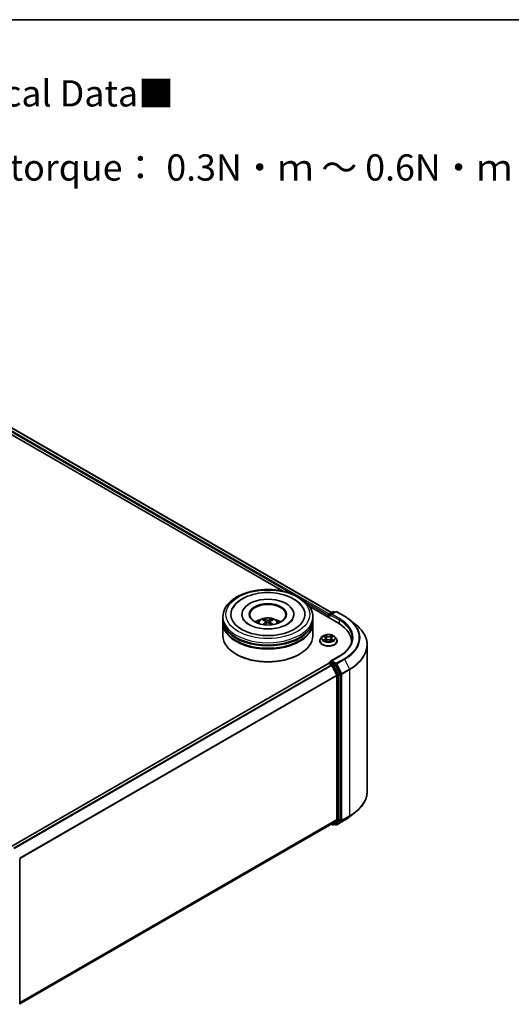
# Model space of a CAD drawing. Units: millimetres. Extents: x 10 to 6185, y 5 to 1270.
# Drawn here: x 118 to 150, y 130 to 193 of the extents above; entities that cross this region are included whole.
import ezdxf

# ---------------------------------------------------------------- set-up
doc = ezdxf.new("R2010")
doc.units = ezdxf.units.MM
doc.header["$LTSCALE"] = 0.666667
for name, color, linetype, lineweight in [('Border (ISO)', 7, 'Continuous', 35), ('Symbol (ISO)', 7, 'Continuous', 18), ('Visible (ISO)', 7, 'Continuous', 35), ('Visible Narrow (ISO)', 7, 'Continuous', 25)]:
    doc.layers.add(name, color=color, linetype=linetype, lineweight=lineweight)
doc.styles.add('Note Text (TK)', font='MS PGothic.ttf')

# ---------------------------------------------------------------- blocks, each defined once
blk = doc.blocks.new('図面枠 tk図枠')
at = {"layer": 'Border (ISO)'}
blk.add_line((14.5, 289), (405.5, 289), dxfattribs=at)

msp = doc.modelspace()

# ---------------------------------------------------------------- linework, layer by layer
at = {"layer": 'Visible (ISO)'}
for p, q in [((104.2431, 174.1193), (135.0367, 156.3406)), ((104.4911, 174.4091), (138.1477, 154.9774)), ((136.7566, 155.3477), (138.5842, 154.2925)), ((131.242, 154.5491), (131.242, 154.7046)), ((132.4515, 154.8602), (132.4515, 154.8228)), ((135.7467, 154.8602), (135.7467, 154.8228)), ((136.9562, 154.5491), (136.9562, 154.7046)), ((137.9511, 154.8135), (137.9511, 154.658)), ((137.9748, 154.8446), (137.9748, 154.6443)), ((138.0034, 154.8941), (138.2268, 155.0231)), ((138.4155, 155.0231), (138.1095, 154.8465)), ((138.2839, 155.0231), (138.3496, 154.9851)), ((138.4726, 155.0231), (138.9709, 154.7354)), ((131.242, 154.3469), (131.242, 154.5025)), ((131.242, 153.4916), (131.242, 154.3003)), ((133.9682, 154.4057), (133.983, 154.2675)), ((134.23, 154.4057), (134.2152, 154.2675)), ((136.9562, 154.3469), (136.9562, 154.5025)), ((136.9562, 153.4916), (136.9562, 154.3003)), ((139.3113, 154.5058), (139.6715, 154.2206)), ((137.5605, 153.4386), (137.466, 153.3332)), ((137.6531, 153.4502), (137.7342, 153.4017)), ((138.1681, 153.4017), (138.2492, 153.4502)), ((138.3418, 153.4386), (138.4363, 153.3332)), ((137.3988, 153.165), (137.3988, 153.1713)), ((137.749, 153.1614), (137.8335, 153.2085)), ((137.7841, 153.3351), (137.7997, 153.1897)), ((138.0688, 153.2085), (138.1533, 153.1614)), ((138.1182, 153.3351), (138.1026, 153.1897)), ((138.5035, 153.165), (138.5035, 153.1713)), ((139.4043, 153.1494), (139.4043, 153.0143)), ((140.4138, 152.8992), (140.4138, 143.6016)), ((132.1057, 152.3096), (132.0788, 152.3251)), ((136.0925, 152.3096), (136.1194, 152.3251)), ((138.6364, 152.1958), (138.1095, 151.8916)), ((137.963, 151.7292), (117.775, 140.0737)), ((137.9748, 151.7318), (137.9748, 151.7341)), ((137.9915, 151.7264), (138.1342, 151.644)), ((138.0034, 151.7836), (138.0994, 151.8391)), ((138.3496, 151.7063), (138.1262, 151.8352)), ((138.1653, 151.6093), (138.4805, 150.9905)), ((138.6826, 151.079), (138.3807, 151.6715)), ((138.4899, 150.9552), (138.4899, 141.8131)), ((138.6919, 141.8024), (138.6919, 151.0437)), ((139.3113, 141.9951), (139.6715, 142.2802)), ((138.1628, 141.5321), (118.3305, 130.082)), ((138.1477, 141.5234), (138.2268, 141.4778)), ((138.4805, 141.7886), (138.1653, 141.5338)), ((138.2839, 141.4778), (138.3782, 141.5322)), ((138.4155, 141.4777), (138.3496, 141.5157)), ((138.3807, 141.5339), (138.6826, 141.7779)), ((138.4726, 141.4777), (138.9709, 141.7654)), ((118.3305, 139.3017), (118.3305, 130.0604))]:
    msp.add_line(p, q, dxfattribs=at)
for centre, start, end in [((138.032, 154.8446), 120, 180), ((138.2554, 154.9736), 60, 120), ((138.444, 154.9736), 60, 120), ((138.032, 151.7341), 120, 180), ((138.2554, 141.5273), 240, 300), ((138.444, 141.5272), 240, 300)]:
    msp.add_arc(centre, 0.0571, start, end, dxfattribs=at)
for centre, major_axis, ratio, start_param, end_param in [((134.0991, 154.8602), (2.3524, 0), 0.5773503, 2.2877064, 7.1370716), ((134.0991, 154.8602), (1.6476, 0), 0.5773503, 5.4710656, 10.2368977), ((134.0991, 154.8291), (-1.1429, 0), 0.5773503, 2.3727253, 7.0520527), ((137.9915, 154.8368), (-0.0286, -0.0495), 0.5773503, 4.0083564, 5.4977871), ((138.1666, 154.8135), (-0.0808, 0), 0.5773503, 4.712389, 6.2831853), ((138.1262, 154.7902), (-0.0286, 0.0495), 0.5773503, 0.7853982, 2.3561945), ((134.0991, 154.5025), (2.8571, 0), 0.5773503, 3.12745, 6.2973279), ((134.0991, 154.3003), (2.8571, 0), 0.5773503, 3.12745, 6.2973279), ((134.0991, 154.5491), (-2.8571, 0), 0.5773503, 0, 3.1415927), ((134.0991, 154.3469), (-2.8571, 0), 0.5773503, 0, 3.1415927), ((134.0991, 153.927), (-1.1429, 0), 0.5773503, 5.0762837, 5.5305884), ((134.1189, 153.4104), (0.6502, -1.0533), 0.4946241, 2.4477608, 2.6867451), ((134.1189, 153.3898), (-0.484, -1.1393), 0.5952629, 3.9628231, 4.1931334), ((134.0813, 153.3887), (-0.5823, 1.0923), 0.654173, 5.6260122, 5.8649965), ((134.0813, 153.4116), (0.7404, 0.992), 0.5535342, 0.9593188, 1.1511249), ((134.1169, 153.3887), (-0.5823, -1.0923), 0.654173, 3.5597815, 3.7987657), ((134.1169, 153.4116), (0.7404, -0.992), 0.5535342, 1.9904677, 2.1822739), ((134.0793, 153.4104), (0.6502, 1.0533), 0.4946241, 0.4548476, 0.6938319), ((134.0793, 153.3898), (-0.484, 1.1393), 0.5952629, 5.2316446, 5.4619549), ((134.0991, 153.927), (-1.1429, 0), 0.5773503, 3.8941895, 4.3484943), ((136.6043, 153.1494), (2.8, 0), 0.5773503, 6.1711605, 7.0685835), ((134.0991, 153.4916), (2.8571, 0), 0.5773503, 3.1415927, 6.2831853), ((134.0991, 154.5025), (-2.819, 0), 0.5773503, 0.478284, 2.6633086), ((134.0991, 154.3003), (-2.819, 0), 0.5773503, 0.478284, 2.6633086), ((136.6043, 152.8384), (2.8571, 0), 0.5773503, 0.1529658, 0.2006295), ((134.0991, 153.4604), (2.819, 0), 0.5773503, 3.9269908, 5.4977871), ((137.9915, 151.6797), (-0.0286, 0.0495), 0.5773503, 5.4977871, 6.2831853), ((138.1666, 151.8586), (-0.0808, 0), 0.5773503, 4.712389, 6.2831853), ((138.1262, 151.8819), (-0.0286, -0.0495), 0.5773503, 5.4977871, 6.1236372), ((138.1342, 151.5973), (0.0286, -0.0495), 0.5773503, 1.4801364, 2.3561945), ((138.3496, 151.6596), (0.0286, -0.0495), 0.5773503, 1.4801364, 2.3561945), ((138.4495, 150.9785), (0.0286, -0.0495), 0.5773503, 0.7853982, 1.4801364), ((138.6515, 151.067), (0.0286, -0.0495), 0.5773503, 0.7853982, 1.4801364), ((138.1342, 141.5816), (0.0286, -0.0495), 0.5773503, 0, 0.0906599), ((138.3496, 141.5817), (0.0286, -0.0495), 0.5773503, 0, 0.0906599), ((138.4495, 141.8364), (0.0286, -0.0495), 0.5773503, 0.0906599, 0.7853982), ((138.6515, 141.8257), (0.0286, -0.0495), 0.5773503, 0.0906599, 0.7853982)]:
    msp.add_ellipse(centre, major_axis=major_axis, ratio=ratio, start_param=start_param, end_param=end_param, dxfattribs=at)
msp.add_ellipse((134.0991, 154.8602), major_axis=(-1.181, 0), ratio=0.5773503, dxfattribs=at)
for points, knots in [([(131.242, 154.7046), (131.242, 154.8814), (131.2862, 155.0575), (131.4573, 155.3964), (131.5888, 155.5578), (131.9316, 155.8554), (132.1486, 155.989), (132.6415, 156.2084), (132.9182, 156.2935), (133.5002, 156.4069), (133.8053, 156.4354), (134.4144, 156.434), (134.7183, 156.4042), (135.2967, 156.2889), (135.571, 156.2032), (136.0638, 155.9814), (136.282, 155.8451), (136.6353, 155.532), (136.7717, 155.3552), (136.9218, 155.0165), (136.9562, 154.8607), (136.9562, 154.7046)], [2.3561945, 2.3561945, 2.3561945, 2.3561945, 2.6397996, 2.6397996, 2.9429989, 2.9429989, 3.2702613, 3.2702613, 3.6015393, 3.6015393, 3.9310077, 3.9310077, 4.2596259, 4.2596259, 4.5891306, 4.5891306, 4.9204257, 4.9204257, 5.2473015, 5.2473015, 5.4977871, 5.4977871, 5.4977871, 5.4977871]), ([(132.4944, 155.851), (132.6905, 155.9643), (132.9121, 156.0532), (133.3852, 156.1815), (133.6366, 156.2209), (134.144, 156.2484), (134.3996, 156.237), (134.8946, 156.1644), (135.1337, 156.1031), (135.5754, 155.9316), (135.7777, 155.8209), (136.1164, 155.5535), (136.2554, 155.3974), (136.3501, 155.2173)], [0, 0, 0, 0, 0.3461525, 0.3461525, 0.6917699, 0.6917699, 1.0341477, 1.0341477, 1.3775516, 1.3775516, 1.7248761, 1.7248761, 2.0614849, 2.0614849, 2.0614849, 2.0614849]), ([(131.8481, 155.2173), (131.9192, 155.3524), (132.0154, 155.4743), (132.2365, 155.6837), (132.3595, 155.7731), (132.4944, 155.851)], [5.79249672, 5.79249672, 5.79249672, 5.79249672, 6.04507653, 6.04507653, 6.28318531, 6.28318531, 6.28318531, 6.28318531]), ([(138.9709, 154.7354), (138.9956, 154.7212), (139.0199, 154.7067), (139.0676, 154.6774), (139.0911, 154.6625), (139.1374, 154.6323), (139.1601, 154.6169), (139.2047, 154.5859), (139.2266, 154.5701), (139.2696, 154.5382), (139.2906, 154.5221), (139.3113, 154.5058)], [1.57079633, 1.57079633, 1.57079633, 1.57079633, 1.60184851, 1.60184851, 1.63290069, 1.63290069, 1.66395288, 1.66395288, 1.69500506, 1.69500506, 1.72605724, 1.72605724, 1.72605724, 1.72605724]), ([(135.6757, 154.5465), (135.675, 154.5453), (135.6744, 154.5441), (135.6366, 154.4738), (135.5701, 154.3937), (135.3855, 154.2508), (135.2791, 154.188), (135.0288, 154.0784), (134.8844, 154.0318), (134.5703, 153.9627), (134.4001, 153.9408), (134.0531, 153.9263), (133.8762, 153.934), (133.5375, 153.9783), (133.3757, 154.0148), (133.0867, 154.1096), (132.959, 154.1676), (132.7506, 154.2927), (132.669, 154.3596), (132.5715, 154.4666), (132.5426, 154.5082), (132.5225, 154.5465)], [2.6509041, 2.6509041, 2.6509041, 2.6509041, 2.65701, 2.65701, 2.9970844, 2.9970844, 3.2781874, 3.2781874, 3.5630296, 3.5630296, 3.8547369, 3.8547369, 4.1498168, 4.1498168, 4.4437109, 4.4437109, 4.7320129, 4.7320129, 5.0133557, 5.0133557, 5.2030776, 5.2030776, 5.2030776, 5.2030776]), ([(133.4174, 154.3034), (133.4386, 154.34), (133.4637, 154.3725), (133.5363, 154.4494), (133.5875, 154.487), (133.7091, 154.5557), (133.7814, 154.5825), (133.9344, 154.6197), (134.0154, 154.629), (134.1766, 154.6294), (134.2567, 154.6207), (134.4129, 154.5841), (134.4889, 154.5562), (134.6276, 154.477), (134.6915, 154.4268), (134.7571, 154.3412), (134.7695, 154.3229), (134.7808, 154.3034)], [4.249599, 4.249599, 4.249599, 4.249599, 4.4264439, 4.4264439, 4.7238013, 4.7238013, 5.0990613, 5.0990613, 5.4934861, 5.4934861, 5.8833225, 5.8833225, 6.2775903, 6.2775903, 6.6518962, 6.6518962, 6.7459753, 6.7459753, 6.7459753, 6.7459753]), ([(133.7736, 154.2047), (133.7742, 154.2049), (133.7749, 154.2051), (133.7774, 154.2053), (133.7795, 154.2049), (133.7813, 154.2039), (133.7816, 154.2037), (133.7819, 154.2034)], [0.0219671693, 0.0219671693, 0.0219671693, 0.0219671693, 0.0234298311, 0.0234298311, 0.0280690561, 0.0280690561, 0.028985175, 0.028985175, 0.028985175, 0.028985175]), ([(133.8393, 154.5416), (133.8413, 154.5413), (133.8436, 154.5406), (133.8477, 154.5384), (133.8503, 154.5365), (133.8542, 154.5324), (133.8563, 154.5296), (133.8589, 154.525), (133.8599, 154.5224), (133.8606, 154.5201)], [0.014560073, 0.014560073, 0.014560073, 0.014560073, 0.018722682, 0.018722682, 0.023429831, 0.023429831, 0.028069056, 0.028069056, 0.031810177, 0.031810177, 0.031810177, 0.031810177]), ([(133.9522, 154.4259), (133.9574, 154.4231), (133.9619, 154.4195), (133.9674, 154.411), (133.9686, 154.4062), (133.9678, 154.397), (133.9658, 154.3919), (133.9596, 154.3835), (133.9561, 154.38), (133.9522, 154.3769)], [-0.203600863, -0.203600863, -0.203600863, -0.203600863, -0.191101084, -0.191101084, -0.178601305, -0.178601305, -0.166077191, -0.166077191, -0.156924256, -0.156924256, -0.156924256, -0.156924256]), ([(134.1415, 154.4862), (134.1356, 154.4839), (134.1282, 154.4819), (134.1123, 154.4794), (134.1038, 154.4789), (134.0879, 154.4792), (134.0796, 154.4801), (134.0663, 154.4829), (134.0612, 154.4845), (134.0567, 154.4862)], [-0.203600878, -0.203600878, -0.203600878, -0.203600878, -0.191101099, -0.191101099, -0.178601321, -0.178601321, -0.166077206, -0.166077206, -0.156924272, -0.156924272, -0.156924272, -0.156924272]), ([(134.0567, 154.3166), (134.0626, 154.3203), (134.07, 154.3234), (134.0858, 154.3274), (134.0944, 154.3282), (134.1102, 154.3276), (134.1186, 154.3262), (134.1318, 154.3218), (134.137, 154.3194), (134.1415, 154.3166)], [-0.203600878, -0.203600878, -0.203600878, -0.203600878, -0.191101099, -0.191101099, -0.178601321, -0.178601321, -0.166077206, -0.166077206, -0.156924272, -0.156924272, -0.156924272, -0.156924272]), ([(134.246, 154.3769), (134.2408, 154.381), (134.2363, 154.3858), (134.2307, 154.3957), (134.2296, 154.4008), (134.2304, 154.4099), (134.2324, 154.4144), (134.2386, 154.4213), (134.2421, 154.4238), (134.246, 154.4259)], [-0.203600863, -0.203600863, -0.203600863, -0.203600863, -0.191101084, -0.191101084, -0.178601305, -0.178601305, -0.166077191, -0.166077191, -0.156924256, -0.156924256, -0.156924256, -0.156924256]), ([(134.3376, 154.5201), (134.3383, 154.5224), (134.3393, 154.525), (134.3419, 154.5296), (134.3439, 154.5324), (134.3479, 154.5365), (134.3505, 154.5384), (134.3546, 154.5406), (134.3569, 154.5413), (134.3589, 154.5416)], [0.042728556, 0.042728556, 0.042728556, 0.042728556, 0.046469677, 0.046469677, 0.051108902, 0.051108902, 0.055816051, 0.055816051, 0.05997866, 0.05997866, 0.05997866, 0.05997866]), ([(134.4163, 154.2034), (134.4166, 154.2037), (134.4169, 154.2039), (134.4187, 154.2049), (134.4208, 154.2053), (134.4233, 154.2051), (134.4239, 154.2049), (134.4246, 154.2047)], [0.0455535579, 0.0455535579, 0.0455535579, 0.0455535579, 0.0464696768, 0.0464696768, 0.0511089018, 0.0511089018, 0.0525715636, 0.0525715636, 0.0525715636, 0.0525715636]), ([(140.4138, 152.8992), (140.4138, 152.9944), (140.4034, 153.0896), (140.362, 153.278), (140.3311, 153.3713), (140.2495, 153.5543), (140.1988, 153.6441), (140.0787, 153.8186), (140.0093, 153.9034), (139.8531, 154.0669), (139.7663, 154.1456), (139.6715, 154.2206)], [3.92699082, 3.92699082, 3.92699082, 3.92699082, 4.05301827, 4.05301827, 4.17904572, 4.17904572, 4.30507316, 4.30507316, 4.43110061, 4.43110061, 4.55712806, 4.55712806, 4.55712806, 4.55712806]), ([(138.3418, 153.4386), (138.3184, 153.4647), (138.2887, 153.4875), (138.2187, 153.5269), (138.1779, 153.5431), (138.0903, 153.5668), (138.0436, 153.5743), (137.9488, 153.58), (137.9009, 153.5783), (137.808, 153.566), (137.7632, 153.5553), (137.6808, 153.5256), (137.6432, 153.5065), (137.5922, 153.47), (137.5751, 153.4549), (137.5605, 153.4386)], [1.2629648, 1.2629648, 1.2629648, 1.2629648, 1.5839777, 1.5839777, 1.9184063, 1.9184063, 2.2514838, 2.2514838, 2.5827972, 2.5827972, 2.9145331, 2.9145331, 3.2485111, 3.2485111, 3.4494242, 3.4494242, 3.4494242, 3.4494242]), ([(137.6717, 153.439), (137.6604, 153.4519), (137.643, 153.4593), (137.6265, 153.4629), (137.6263, 153.4629), (137.6261, 153.463)], [0.001902216, 0.001902216, 0.001902216, 0.001902216, 0.032055974, 0.032055974, 0.032394303, 0.032394303, 0.032394303, 0.032394303]), ([(137.6261, 153.463), (137.6263, 153.4629), (137.6265, 153.4628), (137.6282, 153.4622), (137.6297, 153.4616), (137.6312, 153.461)], [-0.0323943032, -0.0323943032, -0.0323943032, -0.0323943032, -0.0320559737, -0.0320559737, -0.0289727583, -0.0289727583, -0.0289727583, -0.0289727583]), ([(137.7318, 153.5232), (137.7318, 153.5233), (137.7317, 153.5233), (137.7315, 153.5235), (137.7314, 153.5236), (137.7313, 153.5237)], [-0.00023059908, -0.00023059908, -0.00023059908, -0.00023059908, 0, 0, 0.00033832945, 0.00033832945, 0.00033832945, 0.00033832945]), ([(137.7313, 153.5237), (137.7314, 153.5236), (137.7314, 153.5235), (137.7315, 153.5233), (137.7316, 153.5232), (137.7316, 153.5231)], [-0.00033832945, -0.00033832945, -0.00033832945, -0.00033832945, 0, 0, 0.00024151791, 0.00024151791, 0.00024151791, 0.00024151791]), ([(137.7841, 153.3351), (137.7835, 153.3403), (137.7824, 153.3454), (137.7788, 153.3554), (137.7764, 153.3603), (137.7706, 153.3697), (137.7671, 153.3742), (137.7592, 153.3828), (137.7548, 153.3869), (137.7451, 153.3947), (137.7398, 153.3983), (137.7342, 153.4017)], [0.84730152, 0.84730152, 0.84730152, 0.84730152, 0.98850982, 0.98850982, 1.12971813, 1.12971813, 1.27092643, 1.27092643, 1.41213473, 1.41213473, 1.55334303, 1.55334303, 1.55334303, 1.55334303]), ([(138.1681, 153.4017), (138.1625, 153.3983), (138.1572, 153.3947), (138.1475, 153.3869), (138.1431, 153.3828), (138.1352, 153.3742), (138.1317, 153.3697), (138.1259, 153.3603), (138.1235, 153.3554), (138.1199, 153.3454), (138.1187, 153.3403), (138.1182, 153.3351)], [3.15904595, 3.15904595, 3.15904595, 3.15904595, 3.30025425, 3.30025425, 3.44146255, 3.44146255, 3.58267086, 3.58267086, 3.72387916, 3.72387916, 3.86508746, 3.86508746, 3.86508746, 3.86508746]), ([(138.1475, 153.4833), (138.1582, 153.498), (138.1643, 153.5132), (138.1709, 153.5235), (138.1709, 153.5236), (138.171, 153.5237)], [0, 0, 0, 0, 0.032055974, 0.032055974, 0.032394303, 0.032394303, 0.032394303, 0.032394303]), ([(138.171, 153.5237), (138.1709, 153.5236), (138.1708, 153.5235), (138.1697, 153.5225), (138.1687, 153.5216), (138.1677, 153.5207)], [-0.0323943032, -0.0323943032, -0.0323943032, -0.0323943032, -0.0320559737, -0.0320559737, -0.0289727583, -0.0289727583, -0.0289727583, -0.0289727583]), ([(138.2762, 153.463), (138.276, 153.4629), (138.2758, 153.4629), (138.2755, 153.4628), (138.2754, 153.4628), (138.2752, 153.4628)], [-0.00033832945, -0.00033832945, -0.00033832945, -0.00033832945, 0, 0, 0.00024151791, 0.00024151791, 0.00024151791, 0.00024151791]), ([(138.2753, 153.4626), (138.2754, 153.4627), (138.2755, 153.4627), (138.2758, 153.4628), (138.276, 153.4629), (138.2762, 153.463)], [-0.00023059908, -0.00023059908, -0.00023059908, -0.00023059908, 0, 0, 0.00033832945, 0.00033832945, 0.00033832945, 0.00033832945]), ([(137.466, 153.3332), (137.4575, 153.3237), (137.4497, 153.3139), (137.4356, 153.2936), (137.4293, 153.2832), (137.4184, 153.2618), (137.4138, 153.2509), (137.4064, 153.2286), (137.4035, 153.2173), (137.3997, 153.1944), (137.3988, 153.1828), (137.3988, 153.1713)], [3.4494242, 3.4494242, 3.4494242, 3.4494242, 3.54493753, 3.54493753, 3.64045085, 3.64045085, 3.73596417, 3.73596417, 3.83147749, 3.83147749, 3.92699082, 3.92699082, 3.92699082, 3.92699082]), ([(137.3988, 153.165), (137.3988, 153.1309), (137.4077, 153.0969), (137.4426, 153.0318), (137.469, 153.0009), (137.5374, 152.9447), (137.5798, 152.9197), (137.6758, 152.879), (137.7294, 152.8632), (137.842, 152.8425), (137.9011, 152.8375), (138.0189, 152.8386), (138.0775, 152.8447), (138.1888, 152.8675), (138.2414, 152.8841), (138.3353, 152.9267), (138.3766, 152.9526), (138.4432, 153.0113), (138.4686, 153.0442), (138.497, 153.1069), (138.5035, 153.1359), (138.5035, 153.165)], [3.9269908, 3.9269908, 3.9269908, 3.9269908, 4.2267014, 4.2267014, 4.5391124, 4.5391124, 4.8636054, 4.8636054, 5.1893334, 5.1893334, 5.5140838, 5.5140838, 5.8384387, 5.8384387, 6.1632728, 6.1632728, 6.4890702, 6.4890702, 6.8129852, 6.8129852, 7.0685835, 7.0685835, 7.0685835, 7.0685835]), ([(137.627, 153.2094), (137.6269, 153.2094), (137.6267, 153.2093), (137.6265, 153.2092), (137.6263, 153.2092), (137.6261, 153.2091)], [-0.00023059908, -0.00023059908, -0.00023059908, -0.00023059908, 0, 0, 0.00033832945, 0.00033832945, 0.00033832945, 0.00033832945]), ([(137.6261, 153.2091), (137.6263, 153.2091), (137.6265, 153.2092), (137.6268, 153.2092), (137.6269, 153.2093), (137.6271, 153.2093)], [-0.00033832945, -0.00033832945, -0.00033832945, -0.00033832945, 0, 0, 0.00024151791, 0.00024151791, 0.00024151791, 0.00024151791]), ([(137.6899, 153.2022), (137.6933, 153.1993), (137.697, 153.1964), (137.705, 153.1907), (137.7093, 153.1878), (137.7184, 153.1822), (137.7232, 153.1794), (137.7333, 153.1739), (137.7386, 153.1713), (137.7474, 153.1671), (137.7507, 153.1657), (137.7541, 153.1642)], [4.53491661, 4.53491661, 4.53491661, 4.53491661, 4.60506204, 4.60506204, 4.67520747, 4.67520747, 4.7453529, 4.7453529, 4.81549833, 4.81549833, 4.85637589, 4.85637589, 4.85637589, 4.85637589]), ([(137.7524, 153.1633), (137.7431, 153.1638), (137.7375, 153.1579), (137.7314, 153.1486), (137.7314, 153.1485), (137.7313, 153.1484)], [0.002431037, 0.002431037, 0.002431037, 0.002431037, 0.032055974, 0.032055974, 0.032394303, 0.032394303, 0.032394303, 0.032394303]), ([(137.7313, 153.1484), (137.7314, 153.1485), (137.7315, 153.1486), (137.7326, 153.1495), (137.7336, 153.1504), (137.7346, 153.1512)], [-0.0323943032, -0.0323943032, -0.0323943032, -0.0323943032, -0.0320559737, -0.0320559737, -0.0289727583, -0.0289727583, -0.0289727583, -0.0289727583]), ([(138.0688, 153.2085), (138.0561, 153.2156), (138.0417, 153.2214), (138.0106, 153.2303), (137.9939, 153.2334), (137.9598, 153.2364), (137.9424, 153.2364), (137.9084, 153.2334), (137.8917, 153.2303), (137.8606, 153.2214), (137.8462, 153.2156), (137.8335, 153.2085)], [1.5882496, 1.5882496, 1.5882496, 1.5882496, 1.8954276, 1.8954276, 2.2026055, 2.2026055, 2.5097835, 2.5097835, 2.8169614, 2.8169614, 3.1241394, 3.1241394, 3.1241394, 3.1241394]), ([(138.1482, 153.1642), (138.1516, 153.1657), (138.1549, 153.1671), (138.1637, 153.1713), (138.169, 153.1739), (138.1791, 153.1794), (138.1839, 153.1822), (138.193, 153.1878), (138.1972, 153.1907), (138.2052, 153.1964), (138.209, 153.1993), (138.2124, 153.2022)], [6.13919839, 6.13919839, 6.13919839, 6.13919839, 6.18007596, 6.18007596, 6.25022139, 6.25022139, 6.32036682, 6.32036682, 6.39051225, 6.39051225, 6.46065768, 6.46065768, 6.46065768, 6.46065768]), ([(138.1704, 153.1489), (138.1705, 153.1488), (138.1706, 153.1487), (138.1708, 153.1486), (138.1709, 153.1485), (138.171, 153.1484)], [-0.00023059908, -0.00023059908, -0.00023059908, -0.00023059908, 0, 0, 0.00033832945, 0.00033832945, 0.00033832945, 0.00033832945]), ([(138.171, 153.1484), (138.1709, 153.1485), (138.1709, 153.1486), (138.1707, 153.1488), (138.1707, 153.1488), (138.1706, 153.1489)], [-0.00033832945, -0.00033832945, -0.00033832945, -0.00033832945, 0, 0, 0.00024151791, 0.00024151791, 0.00024151791, 0.00024151791]), ([(138.2285, 153.2097), (138.2397, 153.2119), (138.2582, 153.2129), (138.2758, 153.2092), (138.276, 153.2091), (138.2762, 153.2091)], [0, 0, 0, 0, 0.032055974, 0.032055974, 0.032394303, 0.032394303, 0.032394303, 0.032394303]), ([(138.2762, 153.2091), (138.276, 153.2092), (138.2758, 153.2092), (138.2741, 153.2099), (138.2726, 153.2104), (138.2711, 153.2109)], [-0.0323943032, -0.0323943032, -0.0323943032, -0.0323943032, -0.0320559737, -0.0320559737, -0.0289727583, -0.0289727583, -0.0289727583, -0.0289727583]), ([(138.5035, 153.1713), (138.5035, 153.1828), (138.5026, 153.1944), (138.4988, 153.2173), (138.4959, 153.2286), (138.4885, 153.2509), (138.4838, 153.2618), (138.4729, 153.2832), (138.4667, 153.2936), (138.4526, 153.3139), (138.4448, 153.3237), (138.4363, 153.3332)], [0.78539816, 0.78539816, 0.78539816, 0.78539816, 0.88091149, 0.88091149, 0.97642481, 0.97642481, 1.07193813, 1.07193813, 1.16745145, 1.16745145, 1.26296478, 1.26296478, 1.26296478, 1.26296478]), ([(139.4614, 153.336), (139.4614, 153.2531), (139.4501, 153.1702), (139.405, 153.0057), (139.3711, 152.9241), (139.2811, 152.7641), (139.2249, 152.6857), (139.0912, 152.5342), (139.0137, 152.4611), (138.8391, 152.3224), (138.7421, 152.2568), (138.6364, 152.1958)], [2.35619449, 2.35619449, 2.35619449, 2.35619449, 2.51327412, 2.51327412, 2.67035376, 2.67035376, 2.82743339, 2.82743339, 2.98451302, 2.98451302, 3.14159265, 3.14159265, 3.14159265, 3.14159265]), ([(138.0994, 151.8391), (138.1019, 151.8405), (138.106, 151.8413), (138.1156, 151.8401), (138.1211, 151.8382), (138.1262, 151.8352)], [0.038953354, 0.038953354, 0.038953354, 0.038953354, 0.050334548, 0.050334548, 0.061715743, 0.061715743, 0.061715743, 0.061715743]), ([(140.4138, 143.6016), (140.4138, 143.5065), (140.4034, 143.4113), (140.362, 143.2228), (140.3311, 143.1296), (140.2495, 142.9465), (140.1988, 142.8568), (140.0787, 142.6822), (140.0093, 142.5974), (139.8531, 142.434), (139.7663, 142.3553), (139.6715, 142.2802)], [2.35619449, 2.35619449, 2.35619449, 2.35619449, 2.48222194, 2.48222194, 2.60824939, 2.60824939, 2.73427684, 2.73427684, 2.86030429, 2.86030429, 2.98633174, 2.98633174, 2.98633174, 2.98633174]), ([(138.9709, 141.7654), (138.9956, 141.7797), (139.0199, 141.7941), (139.0676, 141.8235), (139.0911, 141.8384), (139.1374, 141.8686), (139.1601, 141.8839), (139.2047, 141.915), (139.2266, 141.9307), (139.2696, 141.9626), (139.2906, 141.9788), (139.3113, 141.9951)], [3.14159265, 3.14159265, 3.14159265, 3.14159265, 3.17264484, 3.17264484, 3.20369702, 3.20369702, 3.2347492, 3.2347492, 3.26580139, 3.26580139, 3.29685357, 3.29685357, 3.29685357, 3.29685357])]:
    msp.add_open_spline(points, degree=3, knots=knots, dxfattribs=at)
for points in [[(133.782, 154.2034), (133.782, 154.2034), (133.7819, 154.2034), (133.7819, 154.2034)], [(134.4163, 154.2034), (134.4163, 154.2034), (134.4162, 154.2034), (134.4162, 154.2034)], [(137.6312, 153.461), (137.6386, 153.4579), (137.6461, 153.4544), (137.6531, 153.4502)], [(138.1677, 153.5207), (138.1582, 153.5119), (138.1487, 153.501), (138.1379, 153.4905)], [(138.2492, 153.4502), (138.2492, 153.4502), (138.2492, 153.4502), (138.2492, 153.4502)], [(137.7346, 153.1512), (137.7393, 153.1552), (137.7441, 153.1587), (137.749, 153.1614)], [(138.2711, 153.2109), (138.2566, 153.2159), (138.242, 153.219), (138.231, 153.2211)]]:
    msp.add_open_spline(points, degree=3, dxfattribs=at)
for points, weights in [([(133.878, 154.4607), (133.8697, 154.4893), (133.8606, 154.5201)], [1.08273581125, 1.07755563389, 1.07090462461]), ([(134.3376, 154.5201), (134.3285, 154.4893), (134.3202, 154.4607)], [1.07090461894, 1.07755562758, 1.08273580442])]:
    msp.add_rational_spline(points, weights, degree=2, dxfattribs=at)
at = {"layer": 'Visible Narrow (ISO)'}
for p, q in [((104.2794, 174.2539), (135.5534, 156.1978)), ((104.3198, 174.3239), (137.9906, 154.884)), ((104.4625, 174.4063), (138.131, 154.9678)), ((136.4989, 155.652), (137.9511, 154.8135)), ((137.9915, 154.8213), (138.1262, 154.7435)), ((137.9915, 154.6346), (137.9915, 154.8213)), ((138.032, 154.8913), (138.2554, 155.0202)), ((138.1095, 154.8465), (138.032, 154.8913)), ((138.0858, 154.8135), (138.6246, 154.5025)), ((138.1666, 154.8602), (138.444, 155.0203)), ((138.665, 154.5724), (138.1666, 154.8602)), ((138.2554, 155.0202), (138.3329, 154.9755)), ((138.444, 155.0203), (138.9424, 154.7326)), ((133.9522, 154.3769), (133.9617, 154.2522)), ((134.0567, 154.4862), (134.0445, 154.3089)), ((134.1415, 154.4862), (134.1537, 154.3089)), ((134.246, 154.3769), (134.2365, 154.2522)), ((138.6246, 154.5025), (138.6246, 154.2687)), ((137.6261, 153.463), (137.7293, 153.4013)), ((137.8381, 153.4641), (137.7313, 153.5237)), ((137.7644, 153.4905), (137.8315, 153.4531)), ((137.8219, 153.3182), (137.7878, 153.4413)), ((137.8315, 153.4531), (137.8219, 153.3182)), ((138.171, 153.5237), (138.0642, 153.4641)), ((138.0708, 153.4531), (138.1379, 153.4905)), ((138.0708, 153.4531), (138.0804, 153.3182)), ((138.1145, 153.4413), (138.0804, 153.3182)), ((138.173, 153.4013), (138.2762, 153.463)), ((137.7293, 153.2708), (137.6261, 153.2091)), ((137.6713, 153.2211), (137.7361, 153.2599)), ((137.7056, 153.1904), (137.6988, 153.2013)), ((137.7313, 153.1484), (137.8381, 153.2079)), ((137.7361, 153.2599), (137.7428, 153.1693)), ((137.7434, 153.1614), (137.7434, 153.1614)), ((137.7436, 153.1581), (137.7436, 153.1581)), ((138.0642, 153.2079), (138.171, 153.1484)), ((138.1587, 153.1581), (138.1587, 153.1581)), ((138.1589, 153.1614), (138.1589, 153.1614)), ((138.1662, 153.2599), (138.1595, 153.1693)), ((138.1662, 153.2599), (138.231, 153.2211)), ((138.2762, 153.2091), (138.173, 153.2708)), ((138.2034, 153.2013), (138.1966, 153.1904)), ((138.1666, 151.9052), (138.665, 152.1929)), ((137.9915, 151.7264), (117.7918, 140.064)), ((138.1342, 151.644), (117.9345, 139.9816)), ((138.1653, 151.6093), (117.98, 139.9553)), ((138.032, 151.7808), (138.1262, 151.8352)), ((138.2554, 151.6518), (138.032, 151.7808)), ((138.1644, 151.611), (138.2149, 151.5818)), ((138.444, 151.7451), (138.1666, 151.9052)), ((138.2149, 151.5818), (138.5168, 150.9892)), ((138.3496, 151.7063), (138.2554, 151.6518)), ((138.2864, 151.6171), (138.3807, 151.6715)), ((138.5883, 151.0245), (138.2864, 151.6171)), ((138.3496, 151.7063), (138.4036, 151.6751)), ((138.4036, 151.6751), (138.7189, 151.0563)), ((138.9424, 152.0328), (138.444, 151.7451)), ((138.4751, 151.7104), (138.9734, 151.9981)), ((138.7903, 151.0916), (138.4751, 151.7104)), ((138.9734, 151.9981), (139.2886, 151.3793)), ((138.4805, 150.9905), (118.3142, 139.3474)), ((138.4899, 150.9552), (118.3289, 139.3152)), ((138.5168, 150.9892), (138.5168, 141.7479)), ((138.6826, 151.079), (138.5883, 151.0245)), ((138.5976, 150.9892), (138.6919, 151.0437)), ((138.5976, 141.7479), (138.5976, 150.9892)), ((138.7189, 151.0563), (138.7189, 141.7587)), ((139.2886, 151.3793), (138.7903, 151.0916)), ((138.7997, 151.0563), (139.298, 151.344)), ((138.7997, 141.7587), (138.7997, 151.0563)), ((139.298, 151.344), (139.298, 142.0464)), ((138.4899, 141.8131), (118.3305, 130.1741)), ((138.4805, 141.7886), (118.3305, 130.155)), ((138.1653, 141.5338), (118.3305, 130.0822)), ((138.2149, 141.5039), (138.1644, 141.5331)), ((138.5168, 141.7479), (138.2149, 141.5039)), ((138.2864, 141.4795), (138.5883, 141.7235)), ((138.3807, 141.5339), (138.2864, 141.4795)), ((138.4036, 141.5039), (138.3664, 141.5254)), ((138.7189, 141.7587), (138.4036, 141.5039)), ((138.9734, 141.7671), (138.4751, 141.4794)), ((138.4751, 141.4794), (138.7903, 141.7342)), ((138.5883, 141.7235), (138.6826, 141.7779)), ((138.6919, 141.8024), (138.5976, 141.7479)), ((138.7903, 141.7342), (139.2886, 142.0219)), ((139.298, 142.0464), (138.7997, 141.7587)), ((138.9734, 141.7671), (139.2886, 142.0219))]:
    msp.add_line(p, q, dxfattribs=at)
for centre, major_axis in [((134.0991, 154.8602), (2.6667, 0)), ((137.9511, 153.336), (0.4079, 0))]:
    msp.add_ellipse(centre, major_axis=major_axis, ratio=0.5773503, dxfattribs=at)
for centre, major_axis, ratio, start_param, end_param in [((134.0991, 154.7046), (-2.8571, 0), 0.5773503, 0, 3.1415927), ((134.0991, 154.2894), (-0.5845, 0), 0.5773503, 3.0761472, 6.3486308), ((138.032, 154.8446), (-0.0571, 0), 0.5773503, 0, 0.7853982), ((138.032, 154.8446), (0.0286, 0.0495), 0.5773503, 0.7853982, 2.3561945), ((138.032, 154.8446), (-0.0286, 0.0495), 0.5773503, 5.4977871, 6.2831853), ((138.2554, 154.9736), (-0.0286, 0.0495), 0.5773503, 5.4977871, 6.2831853), ((138.2554, 154.9736), (0.0286, 0.0495), 0.5773503, 0, 0.7853982), ((138.444, 154.9736), (-0.0286, 0.0495), 0.5773503, 5.4977871, 6.2831853), ((138.444, 154.9736), (0.0286, 0.0495), 0.5773503, 0, 0.7853982), ((138.9424, 154.6859), (0.0286, 0.0495), 0.5773503, 0, 0.7853982), ((136.6043, 153.3827), (3.3066, 0), 0.5773503, 5.4977871, 7.0685835), ((134.0991, 154.3479), (-0.4243, 0), 0.5773503, 5.3714845, 5.6240898), ((134.0991, 154.3384), (0.3949, 0), 0.5773503, 2.2191702, 2.4253628), ((134.0991, 154.3384), (0.3949, 0), 0.5773503, 0.7162298, 0.9224224), ((134.0991, 154.3479), (-0.4243, 0), 0.5773503, 3.8006881, 4.0532935), ((138.665, 154.5258), (0.0286, 0.0495), 0.5773503, 0.7853982, 2.3561945), ((136.6043, 153.336), (2.8571, 0), 0.5773503, 0, 0.7853982), ((136.6043, 153.3827), (2.9143, 0), 0.5773503, 5.4977871, 7.0685835), ((136.6043, 153.3659), (3.3505, 0), 0.5773503, 5.4977871, 6.9133226), ((136.6043, 152.9291), (3.7963, 0), 0.5773503, 5.4977871, 6.9133226), ((137.9511, 153.3219), (-0.4398, 0), 0.5773503, 5.8056187, 9.9023446), ((137.9511, 153.336), (-0.3924, 0), 0.5773503, 5.3071026, 5.6884717), ((137.9511, 153.2928), (0.3071, 0), 0.5773503, 2.1762943, 2.4206222), ((137.7293, 153.3935), (0.00489, 0.00817), 0.5873385, 0, 0.7942785), ((137.6122, 153.336), (0.1627, 0), 0.5773503, 5.5152404, 7.0511302), ((137.7578, 153.4873), (-0.00778, -0.0055), 0.1849737, 1.043317, 2.4384992), ((137.7327, 153.4477), (0.0403, -0.0806), 0.5476269, 1.2270205, 1.8422764), ((137.7812, 153.438), (-0.00918, -0.00254), 0.2229178, 3.8515805, 5.2070037), ((137.8381, 153.4563), (-0.00464, -0.00832), 0.5671862, 3.9184152, 5.401945), ((137.9511, 153.5246), (0.1722, 0), 0.5773503, 3.9444441, 5.4803339), ((137.9511, 153.5317), (-0.1627, 0), 0.5773503, 0.8028515, 2.3387412), ((138.0642, 153.4563), (0.00464, -0.00832), 0.5671862, 0.8812403, 2.3647701), ((138.29, 153.336), (-0.1627, 0), 0.5773503, 5.5152404, 7.0511302), ((138.1696, 153.4477), (-0.0403, -0.0806), 0.5476269, 4.4409089, 5.0561648), ((138.1211, 153.438), (-0.00918, 0.00254), 0.2229178, 4.2177743, 5.5731974), ((137.9511, 153.2928), (0.3071, 0), 0.5773503, 0.7209705, 0.9652983), ((138.1445, 153.4873), (-0.00778, 0.0055), 0.1849737, 0.7030935, 2.0982756), ((138.173, 153.3935), (-0.00489, 0.00817), 0.5873385, 5.4889069, 6.2831853), ((137.9511, 153.336), (-0.3924, 0), 0.5773503, 3.7363063, 4.1176753), ((137.9511, 153.1882), (-0.5462, 0), 0.5773503, 5.8056187, 9.9023446), ((137.9511, 153.1713), (-0.5524, 0), 0.5773503, 0, 3.1415927), ((137.9511, 153.165), (0.5524, 0), 0.5773503, 3.1415927, 6.2831853), ((137.9511, 153.336), (0.3924, 0), 0.5773503, 3.7363063, 4.1176753), ((137.6781, 153.218), (-0.00183, -0.00935), 0.7797536, 4.5269049, 5.922087), ((137.6489, 153.147), (-0.03, -0.0717), 0.7122196, 2.6720097, 3.2872655), ((137.7057, 153.1982), (-0.00809, -0.00502), 0.7297361, 5.1634453, 5.7754826), ((137.7293, 153.263), (0.00489, -0.00817), 0.5873385, 0.8637843, 2.3473142), ((137.6122, 153.3289), (0.1722, 0), 0.5773503, 5.5152404, 6.3450887), ((137.8153, 153.3149), (-0.00918, -0.00254), 0.2228845, 3.8515738, 5.2026198), ((137.8381, 153.2002), (-0.00464, 0.00832), 0.5671862, 5.5063628, 6.2831853), ((137.9511, 153.1404), (0.1627, 0), 0.5773503, 0.8028515, 2.3387412), ((138.0642, 153.2002), (0.00464, 0.00832), 0.5671862, 0, 0.7768225), ((138.087, 153.3149), (-0.00918, 0.00254), 0.2228845, 4.2221582, 5.5732041), ((138.29, 153.3289), (-0.1722, 0), 0.5773503, 6.221282, 7.0511302), ((138.173, 153.263), (-0.00489, -0.00817), 0.5873385, 3.9358711, 5.419401), ((137.9511, 153.336), (0.3924, 0), 0.5773503, 5.3071026, 5.6884717), ((138.2533, 153.147), (0.03, -0.0717), 0.7122196, 2.9959198, 3.6111756), ((138.1966, 153.1982), (-0.00809, 0.00502), 0.7297361, 3.6492954, 4.2613326), ((138.2242, 153.218), (0.00183, -0.00935), 0.7797536, 0.3610983, 1.7562804), ((136.6043, 152.8992), (3.8095, 0), 0.5773503, 5.4977871, 6.2831853), ((138.665, 152.1463), (-0.0286, 0.0495), 0.5773503, 5.4977871, 6.2831853), ((138.032, 151.7341), (-0.0571, 0), 0.5773503, 0, 0.0701236), ((138.032, 151.7341), (0.0286, 0.0495), 0.5773503, 0.7853982, 2.061679), ((138.032, 151.7341), (-0.0286, 0.0495), 0.5773503, 5.4977871, 6.2831853), ((138.2554, 151.6052), (0.0286, 0.0495), 0.5773503, 0.7853982, 2.3561945), ((138.2554, 151.6052), (-0.0509, -0.0259), 0.0739221, 0.617421, 2.1882173), ((138.2554, 151.6052), (-0.0286, 0.0495), 0.5773503, 4.6217291, 5.4977871), ((138.444, 151.6984), (0.0286, 0.0495), 0.5773503, 0.7853982, 2.3561945), ((138.444, 151.6984), (-0.0509, -0.0259), 0.0739221, 0.617421, 2.1882173), ((138.444, 151.6984), (-0.0286, 0.0495), 0.5773503, 4.6217291, 5.4977871), ((138.9424, 151.9861), (0.0286, -0.0495), 0.5773503, 1.4801364, 2.3561945), ((138.5572, 151.0126), (0.0509, 0.0259), 0.0739221, 3.7590136, 5.32981), ((138.5572, 151.0126), (-0.0571, 0), 0.5773503, 0.7853982, 2.3561945), ((138.5572, 151.0126), (-0.0286, 0.0495), 0.5773503, 3.9269908, 4.6217291), ((138.7593, 151.0796), (0.0509, 0.0259), 0.0739221, 3.7590136, 5.32981), ((138.7593, 151.0796), (-0.0571, 0), 0.5773503, 0.7853982, 2.3561945), ((138.7593, 151.0796), (-0.0286, 0.0495), 0.5773503, 3.9269908, 4.6217291), ((139.2576, 151.3673), (-0.0286, 0.0495), 0.5773503, 3.9269908, 4.6217291), ((136.6043, 143.6016), (3.8095, 0), 0.5773503, 5.4977871, 6.2831853), ((136.6043, 143.5718), (3.7963, 0), 0.5773503, 5.4977871, 5.6530481), ((138.2554, 141.5273), (-0.0286, -0.0495), 0.5773503, 5.4977871, 6.2831853), ((138.2554, 141.5273), (0.0359, -0.0444), 0.8131434, 4.585045, 6.1558413), ((138.444, 141.5272), (0.0359, -0.0444), 0.8131434, 4.585045, 6.1558413), ((138.444, 141.5272), (-0.0286, -0.0495), 0.5773503, 5.4977871, 6.2831853), ((138.5572, 141.7713), (0.0571, 0), 0.5773503, 3.9269908, 5.4977871), ((138.5572, 141.7713), (0.0359, -0.0444), 0.8131434, 4.585045, 6.1558413), ((138.5572, 141.7713), (0.0286, -0.0495), 0.5773503, 0.0906599, 0.7853982), ((138.7593, 141.782), (0.0571, 0), 0.5773503, 3.9269908, 5.4977871), ((138.7593, 141.782), (0.0359, -0.0444), 0.8131434, 4.585045, 6.1558413), ((138.7593, 141.782), (0.0286, -0.0495), 0.5773503, 0.0906599, 0.7853982), ((138.9424, 141.8149), (0.0286, -0.0495), 0.5773503, 0, 0.0906599), ((136.6043, 143.1349), (-3.3505, 0), 0.5773503, 2.3561945, 2.5114554), ((139.2576, 142.0697), (0.0286, -0.0495), 0.5773503, 0.0906599, 0.7853982), ((138.2554, 141.5273), (0.0286, -0.0495), 0.5773503, 0, 0.0906599), ((138.444, 141.5272), (0.0286, -0.0495), 0.5773503, 0, 0.0906599)]:
    msp.add_ellipse(centre, major_axis=major_axis, ratio=ratio, start_param=start_param, end_param=end_param, dxfattribs=at)
for points in [[(137.7316, 153.5231), (137.7381, 153.513), (137.7441, 153.4979), (137.7547, 153.4833)], [(137.7644, 153.4905), (137.7526, 153.502), (137.7422, 153.514), (137.7318, 153.5232)], [(137.7547, 153.4833), (137.7644, 153.4699), (137.772, 153.4543), (137.7764, 153.4386)], [(137.7764, 153.4386), (137.7877, 153.3976), (137.7991, 153.3566), (137.8105, 153.3155)], [(138.0918, 153.3155), (138.1032, 153.3566), (138.1145, 153.3976), (138.1259, 153.4386)], [(138.1259, 153.4386), (138.1303, 153.4543), (138.1379, 153.4699), (138.1475, 153.4833)], [(138.2752, 153.4628), (138.259, 153.4591), (138.2418, 153.4518), (138.2306, 153.439)], [(138.2492, 153.4502), (138.2576, 153.4552), (138.2665, 153.4593), (138.2753, 153.4626)], [(137.6713, 153.2211), (137.6592, 153.2188), (137.6427, 153.2153), (137.627, 153.2094)], [(137.6271, 153.2093), (137.6444, 153.2129), (137.6626, 153.2118), (137.6738, 153.2097)], [(137.6738, 153.2097), (137.6797, 153.2086), (137.6852, 153.206), (137.6899, 153.2022)], [(137.8105, 153.3155), (137.8201, 153.281), (137.8313, 153.247), (137.8447, 153.2142)], [(137.8537, 153.2182), (137.8413, 153.2506), (137.8309, 153.2841), (137.8219, 153.3182)], [(138.0804, 153.3182), (138.0714, 153.2841), (138.061, 153.2506), (138.0486, 153.2182)], [(138.0576, 153.2142), (138.071, 153.247), (138.0822, 153.281), (138.0918, 153.3155)], [(138.1706, 153.1489), (138.1647, 153.158), (138.1591, 153.1638), (138.1499, 153.1633)], [(138.1533, 153.1614), (138.1592, 153.1581), (138.1648, 153.1538), (138.1704, 153.1489)], [(138.2124, 153.2022), (138.2171, 153.206), (138.2226, 153.2086), (138.2285, 153.2097)]]:
    msp.add_open_spline(points, degree=3, dxfattribs=at)

# ---------------------------------------------------------------- block references
at = {"xscale": 0.6666666666666666, "yscale": 0.6666666666666666, "zscale": 0.6666666666666666}
msp.add_blockref('図面枠 tk図枠', (0, 0), dxfattribs=at)

# ---------------------------------------------------------------- texts
at = {"layer": 'Symbol (ISO)', "color": 7, "insert": (87.7292, 185.6265), "char_height": 1.666667, "attachment_point": 4, "line_spacing_factor": 1.695652, "style": 'Note Text (TK)'}
msp.add_mtext('\\fＭＳ Ｐゴシック|b0|i0;■テクニカルデータ / Technical Data■\\P\\fＭＳ Ｐゴシック|b0|i0;締付トルク / Recommended torque： 0.3N・ｍ ～ 0.6N・ｍ', dxfattribs=at)

doc.saveas('drawing.dxf')
